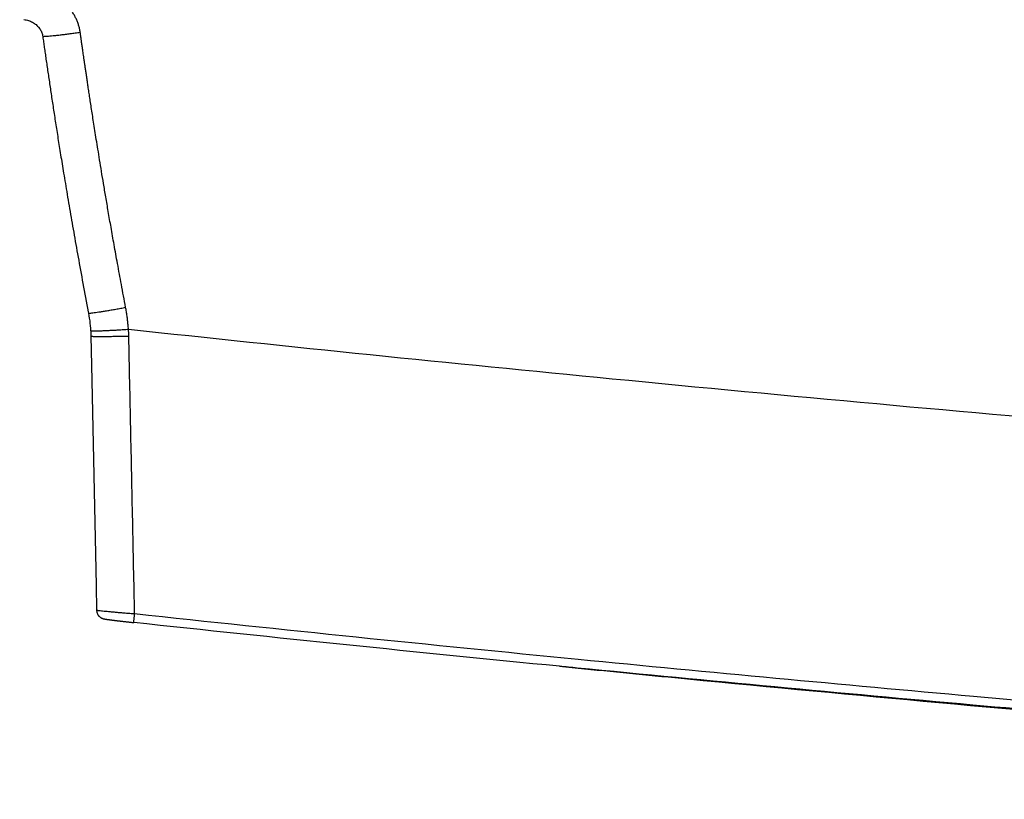
# Model space of a CAD drawing. Units: inches. Extents: x 0 to 380, y 0 to 294.
# Drawn here: x 137 to 140, y 55 to 58 of the extents above; entities that cross this region are included whole.
import ezdxf

# ---------------------------------------------------------------- set-up
doc = ezdxf.new("R2010")
doc.units = ezdxf.units.IN
doc.header["$LTSCALE"] = 16
doc.header["$MEASUREMENT"] = 0
doc.layers.add('36HC', color=7, linetype='Continuous')
doc.layers.add('dim', color=1, linetype='Continuous')

# ---------------------------------------------------------------- blocks, each defined once
blk = doc.blocks.new('A$C26050B71')
at = {"layer": '36HC', "color": 7}
for p, q in [((-255.152, -244.652), (-255.101, -244.659)), ((-255.101, -244.659), (-255.051, -244.669)), ((-255.051, -244.669), (-255.002, -244.681)), ((-255.002, -244.681), (-254.954, -244.695)), ((-254.954, -244.695), (-254.907, -244.711)), ((-254.907, -244.711), (-254.862, -244.729)), ((-254.862, -244.729), (-254.818, -244.749)), ((-254.818, -244.749), (-254.775, -244.77)), ((-254.775, -244.77), (-254.734, -244.794)), ((-254.734, -244.794), (-254.695, -244.819)), ((-254.695, -244.819), (-254.657, -244.846)), ((-254.657, -244.846), (-254.621, -244.874)), ((-254.621, -244.874), (-254.587, -244.904)), ((-254.587, -244.904), (-254.554, -244.936)), ((-254.554, -244.936), (-254.524, -244.969)), ((-254.524, -244.969), (-254.496, -245.002)), ((-254.496, -245.002), (-254.47, -245.037)), ((-254.47, -245.037), (-254.446, -245.073)), ((-254.446, -245.073), (-254.424, -245.11)), ((-254.424, -245.11), (-254.404, -245.147)), ((-254.404, -245.147), (-254.387, -245.185)), ((-254.387, -245.185), (-254.372, -245.224)), ((-254.372, -245.224), (-254.359, -245.263)), ((-254.359, -245.263), (-254.348, -245.301)), ((-254.348, -245.301), (-254.34, -245.34)), ((-254.34, -245.34), (-254.333, -245.378)), ((-254.333, -245.378), (-254.328, -245.418)), ((-254.328, -245.418), (-254.321, -245.47)), ((-254.321, -245.47), (-254.313, -245.524)), ((-254.313, -245.524), (-254.305, -245.578)), ((-254.305, -245.578), (-254.297, -245.634)), ((-254.297, -245.634), (-254.289, -245.692)), ((-254.289, -245.692), (-254.281, -245.751)), ((-254.281, -245.751), (-254.272, -245.81)), ((-254.272, -245.81), (-254.264, -245.871)), ((-254.264, -245.871), (-254.255, -245.932)), ((-254.255, -245.932), (-254.246, -245.995)), ((-254.246, -245.995), (-254.237, -246.058)), ((-254.237, -246.058), (-254.228, -246.122)), ((-254.228, -246.122), (-254.218, -246.186)), ((-254.218, -246.186), (-254.209, -246.252)), ((-254.209, -246.252), (-254.199, -246.318)), ((-254.199, -246.318), (-254.19, -246.385)), ((-254.19, -246.385), (-254.18, -246.452)), ((-254.18, -246.452), (-254.17, -246.52)), ((-254.17, -246.52), (-254.16, -246.589)), ((-254.16, -246.589), (-254.15, -246.658)), ((-254.15, -246.658), (-254.14, -246.727)), ((-254.14, -246.727), (-254.13, -246.798)), ((-254.13, -246.798), (-254.119, -246.868)), ((-254.119, -246.868), (-254.109, -246.939)), ((-254.109, -246.939), (-254.098, -247.011)), ((-254.098, -247.011), (-254.088, -247.083)), ((-254.088, -247.083), (-254.077, -247.155)), ((-254.077, -247.155), (-254.066, -247.228)), ((-254.066, -247.228), (-254.055, -247.3)), ((-254.055, -247.3), (-254.044, -247.374)), ((-254.044, -247.374), (-254.033, -247.447)), ((-254.033, -247.447), (-254.022, -247.521)), ((-254.022, -247.521), (-254.011, -247.596)), ((-254.011, -247.596), (-254, -247.67)), ((-254, -247.67), (-253.989, -247.745)), ((-253.989, -247.745), (-253.978, -247.821)), ((-253.978, -247.821), (-253.966, -247.896)), ((-253.966, -247.896), (-253.955, -247.972)), ((-253.955, -247.972), (-253.943, -248.049)), ((-253.943, -248.049), (-253.931, -248.126)), ((-253.931, -248.126), (-253.92, -248.203)), ((-253.92, -248.203), (-253.908, -248.28)), ((-253.908, -248.28), (-253.896, -248.358)), ((-253.896, -248.358), (-253.884, -248.437)), ((-253.884, -248.437), (-253.872, -248.515)), ((-253.872, -248.515), (-253.86, -248.595)), ((-253.86, -248.595), (-253.848, -248.674)), ((-253.848, -248.674), (-253.835, -248.754)), ((-253.835, -248.754), (-253.823, -248.834)), ((-253.823, -248.834), (-253.81, -248.915)), ((-253.81, -248.915), (-253.798, -248.996)), ((-253.798, -248.996), (-253.785, -249.078)), ((-253.785, -249.078), (-253.772, -249.16)), ((-253.772, -249.16), (-253.759, -249.242)), ((-253.759, -249.242), (-253.746, -249.325)), ((-253.746, -249.325), (-253.733, -249.408)), ((-253.733, -249.408), (-253.72, -249.492)), ((-253.72, -249.492), (-253.707, -249.576)), ((-253.707, -249.576), (-253.694, -249.661)), ((-253.694, -249.661), (-253.68, -249.746)), ((-253.68, -249.746), (-253.667, -249.832)), ((-253.667, -249.832), (-253.653, -249.918)), ((-253.653, -249.918), (-253.639, -250.006)), ((-253.639, -250.006), (-253.625, -250.094)), ((-253.625, -250.094), (-253.611, -250.183)), ((-253.611, -250.183), (-253.596, -250.273)), ((-253.596, -250.273), (-253.581, -250.364)), ((-253.581, -250.364), (-253.567, -250.456)), ((-253.567, -250.456), (-253.551, -250.55)), ((-253.551, -250.55), (-253.536, -250.645)), ((-253.536, -250.645), (-253.52, -250.741)), ((-253.52, -250.741), (-253.505, -250.839)), ((-253.505, -250.839), (-253.488, -250.938)), ((-253.488, -250.938), (-253.472, -251.039)), ((-253.472, -251.039), (-253.455, -251.142)), ((-253.455, -251.142), (-253.438, -251.247)), ((-253.438, -251.247), (-253.42, -251.353)), ((-253.42, -251.353), (-253.402, -251.462)), ((-253.402, -251.462), (-253.384, -251.573)), ((-253.384, -251.573), (-253.365, -251.686)), ((-253.365, -251.686), (-253.346, -251.801)), ((-253.346, -251.801), (-253.326, -251.917)), ((-253.326, -251.917), (-253.307, -252.035)), ((-253.307, -252.035), (-253.287, -252.155)), ((-253.287, -252.155), (-253.266, -252.276)), ((-253.266, -252.276), (-253.246, -252.398)), ((-253.246, -252.398), (-253.225, -252.521)), ((-253.225, -252.521), (-253.204, -252.645)), ((-253.204, -252.645), (-253.182, -252.77)), ((-253.182, -252.77), (-253.161, -252.895)), ((-253.161, -252.895), (-253.139, -253.021)), ((-253.139, -253.021), (-253.118, -253.148)), ((-253.118, -253.148), (-253.096, -253.275)), ((-253.096, -253.275), (-253.074, -253.403)), ((-253.074, -253.403), (-253.051, -253.532)), ((-253.051, -253.532), (-253.029, -253.662)), ((-253.029, -253.662), (-253.006, -253.792)), ((-253.006, -253.792), (-252.983, -253.924)), ((-252.983, -253.924), (-252.96, -254.056)), ((-252.96, -254.056), (-252.936, -254.189)), ((-252.936, -254.189), (-252.913, -254.323)), ((-252.913, -254.323), (-252.889, -254.458)), ((-252.889, -254.458), (-252.864, -254.594)), ((-252.864, -254.594), (-252.84, -254.731)), ((-252.84, -254.731), (-252.815, -254.869)), ((-252.815, -254.869), (-252.79, -255.008)), ((-252.79, -255.008), (-252.765, -255.148)), ((-252.765, -255.148), (-252.739, -255.29)), ((-252.739, -255.29), (-252.714, -255.432)), ((-252.714, -255.432), (-252.688, -255.576)), ((-252.688, -255.576), (-252.661, -255.721)), ((-252.661, -255.721), (-252.634, -255.867)), ((-252.634, -255.867), (-252.607, -256.014)), ((-252.607, -256.014), (-252.58, -256.163)), ((-252.58, -256.163), (-252.552, -256.313)), ((-252.552, -256.313), (-252.524, -256.464)), ((-252.524, -256.464), (-252.496, -256.617)), ((-252.496, -256.617), (-252.467, -256.771)), ((-252.467, -256.771), (-252.438, -256.926)), ((-252.438, -256.926), (-252.408, -257.083)), ((-252.408, -257.083), (-252.378, -257.241)), ((-252.378, -257.241), (-252.348, -257.401)), ((-252.348, -257.401), (-252.339, -257.448)), ((-252.339, -257.448), (-252.319, -257.563)), ((-252.319, -257.563), (-252.301, -257.671)), ((-252.301, -257.671), (-252.286, -257.78)), ((-252.286, -257.78), (-252.272, -257.888)), ((-252.272, -257.888), (-252.26, -257.997)), ((-252.26, -257.997), (-252.251, -258.106)), ((-252.251, -258.106), (-252.243, -258.212)), ((-252.243, -258.212), (-252.24, -258.26)), ((-252.24, -258.26), (-252.238, -258.311)), ((-252.238, -258.311), (-252.236, -258.361)), ((-252.236, -258.361), (-252.234, -258.412)), ((-252.234, -258.412), (-252.233, -258.455)), ((-252.233, -258.455), (-252.206, -259.719)), ((-252.206, -259.719), (-252.178, -261.091)), ((-252.178, -261.091), (-252.149, -262.463)), ((-252.149, -262.463), (-252.12, -263.834)), ((-252.12, -263.834), (-252.092, -265.206)), ((-252.092, -265.206), (-252.063, -266.577)), ((-252.063, -266.577), (-252.034, -267.948)), ((-252.034, -267.948), (-252.005, -269.319)), ((-252.005, -269.319), (-251.983, -270.407)), ((-251.983, -270.407), (-251.982, -270.423)), ((-251.982, -270.423), (-251.98, -270.443)), ((-251.98, -270.443), (-251.977, -270.463)), ((-251.977, -270.463), (-251.974, -270.482)), ((-251.974, -270.482), (-251.969, -270.501)), ((-251.969, -270.501), (-251.963, -270.519)), ((-251.963, -270.519), (-251.957, -270.536)), ((-251.957, -270.536), (-251.95, -270.554)), ((-251.95, -270.554), (-251.942, -270.57)), ((-251.942, -270.57), (-251.934, -270.586)), ((-251.934, -270.586), (-251.925, -270.601)), ((-251.925, -270.601), (-251.915, -270.616)), ((-251.915, -270.616), (-251.905, -270.63)), ((-251.905, -270.63), (-251.894, -270.644)), ((-251.894, -270.644), (-251.883, -270.656)), ((-251.883, -270.656), (-251.871, -270.668)), ((-251.871, -270.668), (-251.86, -270.68)), ((-251.86, -270.68), (-251.848, -270.69)), ((-251.848, -270.69), (-251.835, -270.7)), ((-251.835, -270.7), (-251.823, -270.709)), ((-251.823, -270.709), (-251.811, -270.718)), ((-251.811, -270.718), (-251.799, -270.726)), ((-251.799, -270.726), (-251.787, -270.732)), ((-251.787, -270.732), (-251.775, -270.739)), ((-251.775, -270.739), (-251.763, -270.745)), ((-251.763, -270.745), (-251.752, -270.75)), ((-251.752, -270.75), (-251.742, -270.754)), ((-251.742, -270.754), (-251.732, -270.758)), ((-251.732, -270.758), (-251.723, -270.761)), ((-251.723, -270.761), (-251.715, -270.764)), ((-251.715, -270.764), (-251.707, -270.766)), ((-251.707, -270.766), (-251.7, -270.769)), ((-251.7, -270.769), (-251.693, -270.771)), ((-251.693, -270.771), (-251.686, -270.772)), ((-251.686, -270.772), (-251.68, -270.774)), ((-251.68, -270.774), (-251.675, -270.775)), ((-251.675, -270.775), (-251.669, -270.776)), ((-251.669, -270.776), (-251.664, -270.778)), ((-251.664, -270.778), (-251.658, -270.779)), ((-251.658, -270.779), (-251.653, -270.78)), ((-251.653, -270.78), (-251.648, -270.781)), ((-251.648, -270.781), (-251.642, -270.782)), ((-251.642, -270.782), (-251.637, -270.783)), ((-251.637, -270.783), (-251.631, -270.784)), ((-251.631, -270.784), (-251.625, -270.785)), ((-251.625, -270.785), (-251.619, -270.786)), ((-251.619, -270.786), (-251.613, -270.787)), ((-251.613, -270.787), (-251.607, -270.788)), ((-251.607, -270.788), (-251.6, -270.79)), ((-251.6, -270.79), (-251.594, -270.791)), ((-251.594, -270.791), (-251.587, -270.792)), ((-251.587, -270.792), (-251.58, -270.793)), ((-251.58, -270.793), (-251.573, -270.794)), ((-251.573, -270.794), (-251.565, -270.795)), ((-251.565, -270.795), (-251.557, -270.796)), ((-251.557, -270.796), (-251.549, -270.798)), ((-251.549, -270.798), (-251.541, -270.799)), ((-251.541, -270.799), (-251.532, -270.8)), ((-251.532, -270.8), (-251.523, -270.802)), ((-251.523, -270.802), (-251.513, -270.803)), ((-251.513, -270.803), (-251.503, -270.804)), ((-251.503, -270.804), (-251.493, -270.806)), ((-251.493, -270.806), (-251.483, -270.807)), ((-251.483, -270.807), (-251.472, -270.809)), ((-251.472, -270.809), (-251.46, -270.81)), ((-251.46, -270.81), (-251.449, -270.812)), ((-251.449, -270.812), (-251.437, -270.814)), ((-251.437, -270.814), (-251.424, -270.815)), ((-251.424, -270.815), (-251.411, -270.817)), ((-251.411, -270.817), (-251.398, -270.819)), ((-251.398, -270.819), (-251.384, -270.821)), ((-251.384, -270.821), (-251.37, -270.823)), ((-251.37, -270.823), (-251.355, -270.825)), ((-251.355, -270.825), (-251.34, -270.827)), ((-251.34, -270.827), (-251.325, -270.829)), ((-251.325, -270.829), (-251.309, -270.831)), ((-251.309, -270.831), (-251.292, -270.833)), ((-251.292, -270.833), (-251.276, -270.835)), ((-251.276, -270.835), (-251.259, -270.837)), ((-251.259, -270.837), (-251.241, -270.839)), ((-251.241, -270.839), (-251.224, -270.841)), ((-251.224, -270.841), (-251.205, -270.844)), ((-251.205, -270.844), (-251.186, -270.846)), ((-251.186, -270.846), (-251.167, -270.848)), ((-251.167, -270.848), (-251.148, -270.851)), ((-251.148, -270.851), (-251.128, -270.853)), ((-251.128, -270.853), (-251.107, -270.856)), ((-251.107, -270.856), (-251.086, -270.858)), ((-251.086, -270.858), (-251.065, -270.861)), ((-251.065, -270.861), (-251.044, -270.863)), ((-251.044, -270.863), (-251.022, -270.866)), ((-251.022, -270.866), (-250.999, -270.869)), ((-250.999, -270.869), (-250.977, -270.871)), ((-250.977, -270.871), (-250.953, -270.874)), ((-250.953, -270.874), (-250.93, -270.877)), ((-250.93, -270.877), (-250.906, -270.879)), ((-250.906, -270.879), (-250.881, -270.882)), ((-250.881, -270.882), (-250.857, -270.885)), ((-250.857, -270.885), (-250.832, -270.888)), ((-250.832, -270.888), (-250.806, -270.891)), ((-250.806, -270.891), (-250.781, -270.894)), ((-250.781, -270.894), (-250.754, -270.897)), ((-250.754, -270.897), (-250.728, -270.9)), ((-250.728, -270.9), (-250.701, -270.903)), ((-250.701, -270.903), (-250.674, -270.906)), ((-250.674, -270.906), (-250.647, -270.909)), ((-250.647, -270.909), (-250.619, -270.912)), ((-250.619, -270.912), (-250.591, -270.915)), ((-250.591, -270.915), (-250.563, -270.918)), ((-250.563, -270.918), (-250.535, -270.921)), ((-250.535, -270.921), (-250.506, -270.924)), ((-250.506, -270.924), (-250.477, -270.927)), ((-250.477, -270.927), (-250.448, -270.931)), ((-250.448, -270.931), (-250.419, -270.934)), ((-250.419, -270.934), (-250.39, -270.937)), ((-250.39, -270.937), (-250.367, -270.94)), ((-231.797, -272.847), (-230.719, -272.953))]:
    blk.add_line(p, q, dxfattribs=at)
for points, knots in [([(-252.699, -245.205), (-252.702, -245.179), (-252.707, -245.153), (-252.711, -245.128), (-252.716, -245.101), (-252.721, -245.076), (-252.727, -245.05), (-252.732, -245.024), (-252.738, -244.999), (-252.745, -244.974), (-252.752, -244.948), (-252.759, -244.923), (-252.766, -244.898), (-252.774, -244.873), (-252.782, -244.848), (-252.79, -244.823), (-252.799, -244.798), (-252.808, -244.773), (-252.817, -244.749), (-252.827, -244.724), (-252.837, -244.7), (-252.847, -244.676), (-252.858, -244.652), (-252.868, -244.628), (-252.88, -244.605), (-252.891, -244.581), (-252.903, -244.558), (-252.915, -244.535), (-252.927, -244.512), (-252.94, -244.489), (-252.953, -244.466), (-252.966, -244.443), (-252.979, -244.421), (-252.993, -244.399), (-253.007, -244.377), (-253.021, -244.355), (-253.036, -244.333), (-253.051, -244.312), (-253.066, -244.291), (-253.081, -244.27), (-253.097, -244.249), (-253.113, -244.228), (-253.129, -244.208), (-253.145, -244.187), (-253.162, -244.167), (-253.179, -244.148), (-253.196, -244.128), (-253.213, -244.109), (-253.231, -244.09), (-253.249, -244.071), (-253.267, -244.052), (-253.285, -244.034), (-253.304, -244.016), (-253.323, -243.998), (-253.342, -243.98), (-253.361, -243.963), (-253.381, -243.945), (-253.4, -243.929), (-253.42, -243.912), (-253.44, -243.896), (-253.46, -243.88), (-253.481, -243.864), (-253.501, -243.848), (-253.523, -243.833), (-253.544, -243.818), (-253.565, -243.803), (-253.586, -243.789), (-253.608, -243.774), (-253.629, -243.76), (-253.651, -243.747), (-253.673, -243.733), (-253.696, -243.72), (-253.718, -243.708), (-253.741, -243.695), (-253.763, -243.683), (-253.786, -243.671), (-253.809, -243.66), (-253.832, -243.648), (-253.856, -243.637), (-253.879, -243.627), (-253.903, -243.616), (-253.926, -243.606), (-253.95, -243.597), (-253.974, -243.587), (-253.998, -243.578), (-254.022, -243.569), (-254.046, -243.561), (-254.07, -243.553), (-254.095, -243.544), (-254.119, -243.537), (-254.144, -243.53), (-254.168, -243.523), (-254.193, -243.516), (-254.218, -243.51), (-254.243, -243.504), (-254.268, -243.498), (-254.292, -243.493), (-254.318, -243.488), (-254.343, -243.484), (-254.368, -243.479), (-254.393, -243.475), (-254.418, -243.471), (-254.443, -243.468), (-254.469, -243.465), (-254.494, -243.462), (-254.519, -243.46), (-254.545, -243.458), (-254.57, -243.456), (-254.595, -243.455), (-254.621, -243.454), (-254.646, -243.453), (-254.671, -243.453), (-254.697, -243.452), (-254.722, -243.453), (-254.748, -243.453), (-254.773, -243.454), (-254.798, -243.455), (-254.823, -243.457), (-254.849, -243.459), (-254.874, -243.461), (-254.899, -243.464), (-254.924, -243.466), (-254.949, -243.469), (-254.974, -243.473), (-254.999, -243.477), (-255.024, -243.481), (-255.048, -243.485), (-255.073, -243.49), (-255.097, -243.495), (-255.122, -243.5), (-255.146, -243.506), (-255.171, -243.512), (-255.195, -243.518), (-255.219, -243.525), (-255.243, -243.532), (-255.267, -243.539), (-255.29, -243.546), (-255.314, -243.554), (-255.337, -243.562)], [0, 0, 0, 0, 1, 1, 1, 2, 2, 2, 3, 3, 3, 4, 4, 4, 5, 5, 5, 6, 6, 6, 7, 7, 7, 8, 8, 8, 9, 9, 9, 10, 10, 10, 11, 11, 11, 12, 12, 12, 13, 13, 13, 14, 14, 14, 15, 15, 15, 16, 16, 16, 17, 17, 17, 18, 18, 18, 19, 19, 19, 20, 20, 20, 21, 21, 21, 22, 22, 22, 23, 23, 23, 24, 24, 24, 25, 25, 25, 26, 26, 26, 27, 27, 27, 28, 28, 28, 29, 29, 29, 30, 30, 30, 31, 31, 31, 32, 32, 32, 33, 33, 33, 34, 34, 34, 35, 35, 35, 36, 36, 36, 37, 37, 37, 38, 38, 38, 39, 39, 39, 40, 40, 40, 41, 41, 41, 42, 42, 42, 43, 43, 43, 44, 44, 44, 45, 45, 45, 46, 46, 46, 46]), ([(-254.332, -245.377), (-254.33, -245.379), (-254.328, -245.381), (-254.326, -245.382), (-254.316, -245.388), (-254.303, -245.386), (-254.291, -245.385), (-254.268, -245.382), (-254.248, -245.383), (-254.227, -245.383), (-254.196, -245.383), (-254.166, -245.38), (-254.135, -245.377), (-254.096, -245.374), (-254.057, -245.371), (-254.018, -245.367), (-253.971, -245.363), (-253.924, -245.358), (-253.877, -245.353), (-253.823, -245.348), (-253.768, -245.342), (-253.714, -245.336), (-253.654, -245.329), (-253.594, -245.322), (-253.534, -245.315), (-253.469, -245.307), (-253.404, -245.299), (-253.339, -245.291), (-253.27, -245.282), (-253.201, -245.273), (-253.132, -245.264), (-253.06, -245.255), (-252.989, -245.245), (-252.917, -245.236), (-252.845, -245.226), (-252.771, -245.216), (-252.699, -245.205)], [0, 0, 0, 0, 1, 1, 1, 2, 2, 2, 3, 3, 3, 4, 4, 4, 5, 5, 5, 6, 6, 6, 7, 7, 7, 8, 8, 8, 9, 9, 9, 10, 10, 10, 11, 11, 11, 12, 12, 12, 12]), ([(-250.718, -257.197), (-250.781, -256.865), (-250.843, -256.533), (-250.905, -256.201), (-250.961, -255.898), (-251.016, -255.595), (-251.071, -255.292), (-251.122, -255.016), (-251.172, -254.74), (-251.221, -254.464), (-251.266, -254.213), (-251.31, -253.961), (-251.355, -253.709), (-251.395, -253.478), (-251.435, -253.248), (-251.475, -253.018), (-251.511, -252.807), (-251.547, -252.596), (-251.583, -252.385), (-251.616, -252.191), (-251.649, -251.997), (-251.681, -251.803), (-251.711, -251.625), (-251.741, -251.446), (-251.771, -251.268), (-251.798, -251.102), (-251.825, -250.936), (-251.852, -250.771), (-251.877, -250.617), (-251.902, -250.463), (-251.927, -250.309), (-251.95, -250.167), (-251.973, -250.024), (-251.996, -249.882), (-252.017, -249.75), (-252.038, -249.619), (-252.059, -249.488), (-252.078, -249.367), (-252.097, -249.246), (-252.116, -249.125), (-252.133, -249.014), (-252.15, -248.903), (-252.168, -248.792), (-252.183, -248.69), (-252.199, -248.588), (-252.215, -248.485), (-252.23, -248.391), (-252.244, -248.296), (-252.259, -248.201), (-252.272, -248.113), (-252.286, -248.025), (-252.299, -247.937), (-252.311, -247.855), (-252.324, -247.774), (-252.336, -247.692), (-252.348, -247.615), (-252.359, -247.539), (-252.37, -247.463), (-252.381, -247.392), (-252.392, -247.322), (-252.402, -247.251), (-252.412, -247.185), (-252.422, -247.12), (-252.431, -247.054), (-252.44, -246.994), (-252.449, -246.933), (-252.458, -246.872), (-252.467, -246.816), (-252.475, -246.76), (-252.483, -246.704), (-252.491, -246.652), (-252.498, -246.6), (-252.506, -246.548), (-252.513, -246.5), (-252.52, -246.452), (-252.527, -246.403), (-252.534, -246.359), (-252.54, -246.314), (-252.547, -246.27), (-252.553, -246.228), (-252.559, -246.187), (-252.564, -246.146), (-252.57, -246.108), (-252.575, -246.069), (-252.581, -246.031), (-252.586, -245.995), (-252.591, -245.96), (-252.596, -245.924), (-252.601, -245.891), (-252.606, -245.858), (-252.611, -245.825), (-252.615, -245.794), (-252.62, -245.763), (-252.624, -245.733), (-252.628, -245.704), (-252.632, -245.675), (-252.636, -245.647), (-252.64, -245.62), (-252.644, -245.594), (-252.647, -245.567), (-252.651, -245.542), (-252.655, -245.517), (-252.658, -245.493), (-252.661, -245.47), (-252.665, -245.447), (-252.668, -245.424), (-252.671, -245.403), (-252.674, -245.382), (-252.677, -245.361), (-252.679, -245.342), (-252.682, -245.323), (-252.685, -245.304), (-252.687, -245.287), (-252.69, -245.269), (-252.692, -245.252), (-252.694, -245.236), (-252.697, -245.221), (-252.699, -245.205)], [0, 0, 0, 0, 1, 1, 1, 2, 2, 2, 3, 3, 3, 4, 4, 4, 5, 5, 5, 6, 6, 6, 7, 7, 7, 8, 8, 8, 9, 9, 9, 10, 10, 10, 11, 11, 11, 12, 12, 12, 13, 13, 13, 14, 14, 14, 15, 15, 15, 16, 16, 16, 17, 17, 17, 18, 18, 18, 19, 19, 19, 20, 20, 20, 21, 21, 21, 22, 22, 22, 23, 23, 23, 24, 24, 24, 25, 25, 25, 26, 26, 26, 27, 27, 27, 28, 28, 28, 29, 29, 29, 30, 30, 30, 31, 31, 31, 32, 32, 32, 33, 33, 33, 34, 34, 34, 35, 35, 35, 36, 36, 36, 37, 37, 37, 38, 38, 38, 39, 39, 39, 39]), ([(-252.338, -257.446), (-252.336, -257.448), (-252.334, -257.45), (-252.332, -257.451), (-252.322, -257.457), (-252.309, -257.454), (-252.297, -257.452), (-252.274, -257.449), (-252.254, -257.449), (-252.233, -257.447), (-252.203, -257.446), (-252.172, -257.441), (-252.142, -257.437), (-252.103, -257.432), (-252.064, -257.427), (-252.026, -257.422), (-251.979, -257.415), (-251.932, -257.408), (-251.886, -257.401), (-251.832, -257.393), (-251.778, -257.384), (-251.725, -257.376), (-251.665, -257.366), (-251.606, -257.356), (-251.546, -257.346), (-251.481, -257.335), (-251.417, -257.324), (-251.352, -257.313), (-251.284, -257.301), (-251.215, -257.289), (-251.147, -257.277), (-251.076, -257.264), (-251.005, -257.251), (-250.934, -257.238), (-250.862, -257.224), (-250.79, -257.211), (-250.718, -257.197)], [0, 0, 0, 0, 1, 1, 1, 2, 2, 2, 3, 3, 3, 4, 4, 4, 5, 5, 5, 6, 6, 6, 7, 7, 7, 8, 8, 8, 9, 9, 9, 10, 10, 10, 11, 11, 11, 12, 12, 12, 12]), ([(-250.596, -258.151), (-250.6, -258.087), (-250.605, -258.023), (-250.611, -257.959), (-250.617, -257.895), (-250.623, -257.831), (-250.631, -257.768), (-250.638, -257.704), (-250.646, -257.64), (-250.655, -257.577), (-250.664, -257.513), (-250.673, -257.45), (-250.684, -257.387), (-250.694, -257.323), (-250.705, -257.26), (-250.718, -257.197)], [0, 0, 0, 0, 1, 1, 1, 2, 2, 2, 3, 3, 3, 4, 4, 4, 5, 5, 5, 5]), ([(-252.241, -258.211), (-252.24, -258.213), (-252.238, -258.215), (-252.236, -258.216), (-252.226, -258.223), (-252.213, -258.221), (-252.201, -258.221), (-252.178, -258.219), (-252.158, -258.222), (-252.137, -258.223), (-252.107, -258.225), (-252.075, -258.224), (-252.045, -258.223), (-252.005, -258.222), (-251.965, -258.222), (-251.926, -258.221), (-251.879, -258.22), (-251.831, -258.218), (-251.783, -258.217), (-251.729, -258.215), (-251.674, -258.213), (-251.619, -258.21), (-251.558, -258.208), (-251.497, -258.205), (-251.437, -258.202), (-251.371, -258.199), (-251.305, -258.195), (-251.239, -258.192), (-251.169, -258.188), (-251.099, -258.184), (-251.03, -258.18), (-250.958, -258.175), (-250.885, -258.171), (-250.813, -258.166), (-250.741, -258.161), (-250.668, -258.156), (-250.596, -258.151)], [0, 0, 0, 0, 1, 1, 1, 2, 2, 2, 3, 3, 3, 4, 4, 4, 5, 5, 5, 6, 6, 6, 7, 7, 7, 8, 8, 8, 9, 9, 9, 10, 10, 10, 11, 11, 11, 12, 12, 12, 12]), ([(-250.596, -258.151), (-243.568, -258.907), (-236.536, -259.627), (-229.5, -260.31), (-221.816, -261.057), (-214.128, -261.759), (-206.436, -262.418), (-198.728, -263.078), (-191.016, -263.694), (-183.301, -264.267), (-175.544, -264.843), (-167.783, -265.374), (-160.02, -265.862)], [0, 0, 0, 0, 1, 1, 1, 2, 2, 2, 3, 3, 3, 4, 4, 4, 4]), ([(-250.579, -258.449), (-250.58, -258.399), (-250.582, -258.349), (-250.584, -258.3), (-250.586, -258.25), (-250.588, -258.201), (-250.591, -258.151)], [0, 0, 0, 0, 1, 1, 1, 2, 2, 2, 2]), ([(-252.231, -258.454), (-252.23, -258.456), (-252.228, -258.457), (-252.226, -258.458), (-252.216, -258.463), (-252.203, -258.461), (-252.192, -258.461), (-252.17, -258.46), (-252.149, -258.462), (-252.128, -258.463), (-252.097, -258.465), (-252.066, -258.465), (-252.036, -258.465), (-251.996, -258.465), (-251.957, -258.465), (-251.917, -258.466), (-251.87, -258.466), (-251.822, -258.466), (-251.774, -258.466), (-251.72, -258.465), (-251.665, -258.465), (-251.61, -258.465), (-251.549, -258.464), (-251.488, -258.464), (-251.427, -258.463), (-251.361, -258.462), (-251.295, -258.462), (-251.229, -258.461), (-251.159, -258.46), (-251.089, -258.459), (-251.019, -258.458), (-250.946, -258.456), (-250.874, -258.455), (-250.801, -258.454), (-250.727, -258.452), (-250.653, -258.451), (-250.579, -258.449)], [0, 0, 0, 0, 1, 1, 1, 2, 2, 2, 3, 3, 3, 4, 4, 4, 5, 5, 5, 6, 6, 6, 7, 7, 7, 8, 8, 8, 9, 9, 9, 10, 10, 10, 11, 11, 11, 12, 12, 12, 12]), ([(-250.325, -270.567), (-250.354, -269.215), (-250.382, -267.863), (-250.41, -266.511), (-250.439, -265.165), (-250.467, -263.818), (-250.495, -262.472), (-250.523, -261.131), (-250.551, -259.79), (-250.579, -258.449)], [0, 0, 0, 0, 1, 1, 1, 2, 2, 2, 3, 3, 3, 3]), ([(-250.325, -270.567), (-250.395, -270.562), (-250.464, -270.556), (-250.533, -270.551), (-250.601, -270.546), (-250.669, -270.54), (-250.736, -270.534), (-250.802, -270.529), (-250.868, -270.524), (-250.934, -270.518), (-250.997, -270.513), (-251.059, -270.507), (-251.122, -270.502), (-251.181, -270.496), (-251.239, -270.491), (-251.297, -270.486), (-251.351, -270.481), (-251.404, -270.476), (-251.458, -270.471), (-251.505, -270.466), (-251.552, -270.462), (-251.6, -270.457), (-251.64, -270.453), (-251.681, -270.449), (-251.722, -270.444), (-251.755, -270.441), (-251.788, -270.436), (-251.822, -270.433), (-251.848, -270.431), (-251.875, -270.428), (-251.899, -270.423), (-251.916, -270.42), (-251.931, -270.415), (-251.952, -270.415), (-251.962, -270.416), (-251.974, -270.417), (-251.979, -270.409), (-251.979, -270.408), (-251.98, -270.407), (-251.98, -270.406)], [0, 0, 0, 0, 1, 1, 1, 2, 2, 2, 3, 3, 3, 4, 4, 4, 5, 5, 5, 6, 6, 6, 7, 7, 7, 8, 8, 8, 9, 9, 9, 10, 10, 10, 11, 11, 11, 12, 12, 12, 13, 13, 13, 13]), ([(-250.367, -270.94), (-250.367, -270.942), (-250.366, -270.937), (-250.366, -270.934), (-250.365, -270.921), (-250.364, -270.918), (-250.363, -270.913), (-250.362, -270.905), (-250.361, -270.892), (-250.36, -270.879), (-250.358, -270.863), (-250.356, -270.848), (-250.354, -270.833), (-250.352, -270.815), (-250.35, -270.796), (-250.348, -270.777), (-250.346, -270.755), (-250.343, -270.733), (-250.341, -270.712), (-250.339, -270.688), (-250.336, -270.665), (-250.333, -270.641), (-250.331, -270.617), (-250.328, -270.592), (-250.325, -270.567)], [0, 0, 0, 0, 1, 1, 1, 2, 2, 2, 3, 3, 3, 4, 4, 4, 5, 5, 5, 6, 6, 6, 7, 7, 7, 8, 8, 8, 8]), ([(-160.565, -278.208), (-164.324, -277.972), (-168.082, -277.726), (-171.84, -277.469), (-176.043, -277.182), (-180.246, -276.881), (-184.447, -276.567), (-189.073, -276.221), (-193.698, -275.859), (-198.322, -275.482), (-203.466, -275.062), (-208.609, -274.622), (-213.75, -274.163), (-219.499, -273.649), (-225.246, -273.111), (-230.991, -272.55), (-237.439, -271.919), (-243.884, -271.258), (-250.325, -270.567)], [0, 0, 0, 0, 1, 1, 1, 2, 2, 2, 3, 3, 3, 4, 4, 4, 5, 5, 5, 6, 6, 6, 6]), ([(-160.589, -278.582), (-164.349, -278.346), (-168.108, -278.099), (-171.867, -277.842), (-176.071, -277.555), (-180.274, -277.254), (-184.476, -276.94), (-189.103, -276.594), (-193.729, -276.233), (-198.353, -275.855), (-203.498, -275.435), (-208.642, -274.995), (-213.784, -274.536), (-219.535, -274.022), (-225.283, -273.484), (-231.029, -272.922), (-231.285, -272.897), (-231.541, -272.872), (-231.797, -272.847)], [0, 0, 0, 0, 1, 1, 1, 2, 2, 2, 3, 3, 3, 4, 4, 4, 5, 5, 5, 6, 6, 6, 6]), ([(-230.719, -272.953), (-229.219, -273.102), (-227.719, -273.249), (-226.219, -273.394), (-218.915, -274.102), (-211.606, -274.77), (-204.295, -275.397), (-196.942, -276.027), (-189.586, -276.616), (-182.227, -277.163), (-175.019, -277.698), (-167.807, -278.192), (-160.593, -278.645)], [0, 0, 0, 0, 1, 1, 1, 2, 2, 2, 3, 3, 3, 4, 4, 4, 4])]:
    blk.add_open_spline(points, degree=3, knots=knots, dxfattribs=at)
blk.add_open_spline([(-231.797, -272.847), (-237.99, -272.239), (-244.18, -271.603), (-250.367, -270.94)], degree=3, dxfattribs=at)

msp = doc.modelspace()

# ---------------------------------------------------------------- block references
at = {"layer": 'dim', "xscale": 0.08333333333334281, "yscale": 0.08333333333334281, "zscale": 0.08333333333334281}
msp.add_blockref('A$C26050B71', (158.1183, 78.6113), dxfattribs=at)

doc.saveas('drawing.dxf')
